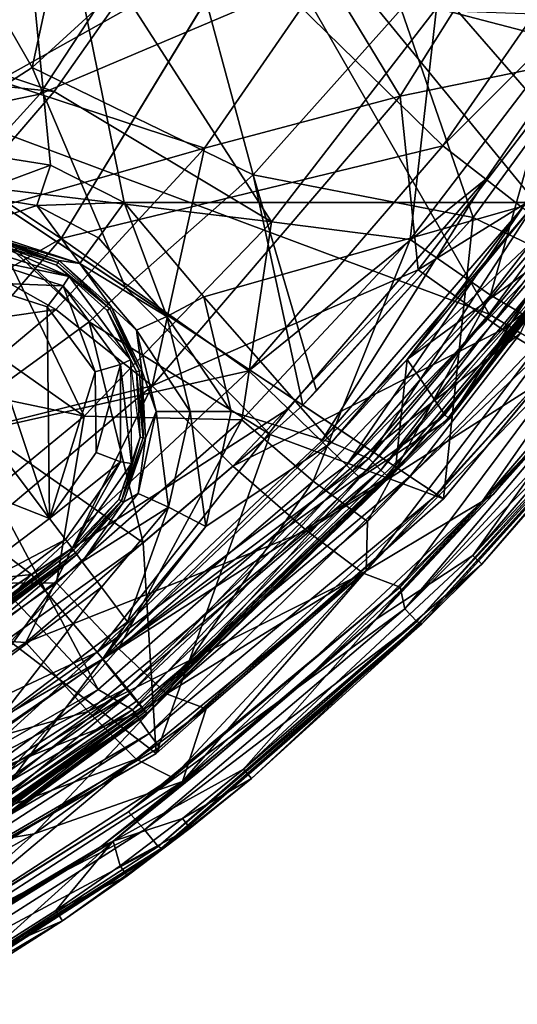
# Model space of a CAD drawing. Extents: x -194 to 194, y -701 to -8.
# Drawn here: x 74 to 114, y -685 to -606 of the extents above; entities that cross this region are included whole.
import ezdxf

# ---------------------------------------------------------------- set-up
doc = ezdxf.new("R2010")
doc.units = 0
doc.header["$MEASUREMENT"] = 0
for name, color, linetype in [('LAYER00001', 7, 'CONTINUOUS'), ('LAYER00004', 7, 'CONTINUOUS'), ('LAYER00005', 7, 'CONTINUOUS'), ('LAYER00006', 7, 'CONTINUOUS')]:
    doc.layers.add(name, color=color, linetype=linetype)

msp = doc.modelspace()

# ---------------------------------------------------------------- linework, layer by layer
at = {"layer": 'LAYER00001', "color": 7}
for points in [[(75.542, -565.902, 380), (73.641, -565.005, 379.121), (52.571, -607.158, 380)], [(54.237, -608.265, 370), (72.816, -564.651, 370), (77.36, -566.736, 370)], [(111.997, -629.298, 380), (75.542, -565.902, 380), (52.571, -607.158, 380)], [(75.542, -565.902, 380), (111.997, -629.298, 380), (120.581, -617.659, 380)], [(120.581, -617.659, 380), (135.096, -592.806, 380), (75.542, -565.902, 380)], [(77.36, -566.736, 370), (62.459, -594.865, 367.196), (54.237, -608.265, 370)], [(82.7, -574.645), (75.143, -609.43, 92.789), (64.431, -590.832)], [(75.143, -609.43, 92.789), (82.7, -574.645), (87.574, -598.078, 92.816)], [(64.431, -590.832), (75.143, -609.43, 92.789), (65.433, -615.697, 89.141)], [(92.968, -618.081, 186.255), (75.143, -609.43, 92.789), (87.574, -598.078, 92.816)], [(87.574, -598.078, 92.816), (104.908, -604.724, 186.282), (92.968, -618.081, 186.255)], [(110.698, -621.518, 280.296), (92.968, -618.081, 186.255), (104.908, -604.724, 186.282)], [(104.908, -604.724, 186.282), (122.497, -605.351, 280.322), (110.698, -621.518, 280.296)], [(122.411, -627.112, 372.12), (110.698, -621.518, 280.296), (122.497, -605.351, 280.322)], [(80.485, -659.511, 380), (52.571, -607.158, 380), (42.397, -618.995, 380)], [(111.997, -629.298, 380), (52.571, -607.158, 380), (102.45, -640.27, 380)], [(52.571, -607.158, 380), (80.485, -659.511, 380), (102.45, -640.27, 380)], [(75.143, -609.43, 92.789), (82.685, -627.15, 184.469), (65.433, -615.697, 89.141)], [(82.685, -627.15, 184.469), (75.143, -609.43, 92.789), (92.968, -618.081, 186.255)], [(65.433, -615.697, 89.141), (79.75, -629.914, 185.963), (65.498, -616.581, 92.64)], [(79.75, -629.914, 185.963), (65.433, -615.697, 89.141), (82.685, -627.15, 184.469)], [(65.498, -616.581, 92.64), (79.75, -629.914, 185.963), (69.397, -637.442, 185.938)], [(111.997, -629.298, 380), (114.53, -630.829, 379.361), (120.581, -617.659, 380)], [(92.968, -618.081, 186.255), (96.963, -636.628, 280.58), (82.685, -627.15, 184.469)], [(96.963, -636.628, 280.58), (92.968, -618.081, 186.255), (98.077, -635.471, 280.276)], [(92.968, -618.081, 186.255), (110.698, -621.518, 280.296), (98.077, -635.471, 280.276)], [(42.397, -618.995, 380), (55.988, -673.521, 380), (80.485, -659.511, 380)], [(96.963, -636.628, 280.58), (110.698, -621.518, 280.296), (108.314, -644.163, 372.069)], [(110.698, -621.518, 280.296), (96.963, -636.628, 280.58), (98.077, -635.471, 280.276)], [(110.698, -621.518, 280.296), (122.411, -627.112, 372.12), (108.314, -644.163, 372.069)], [(82.685, -627.15, 184.469), (94.341, -638.994, 279.885), (79.75, -629.914, 185.963)], [(94.341, -638.994, 279.885), (82.685, -627.15, 184.469), (96.963, -636.628, 280.58)], [(117.821, -632.714, 375.117), (108.314, -644.163, 372.069), (122.411, -627.112, 372.12)], [(102.45, -640.27, 380), (114.53, -630.829, 379.361), (111.997, -629.298, 380)], [(84.115, -647.725, 279.866), (69.397, -637.442, 185.938), (79.75, -629.914, 185.963)], [(79.75, -629.914, 185.963), (94.341, -638.994, 279.885), (84.115, -647.725, 279.866)], [(114.53, -630.829, 379.361), (102.45, -640.27, 380), (105.612, -642.369, 378.917)], [(105.612, -642.369, 378.917), (116.555, -632.011, 377.634), (114.53, -630.829, 379.361)], [(107.809, -643.828, 375.975), (116.555, -632.011, 377.634), (105.612, -642.369, 378.917)], [(107.809, -643.828, 375.975), (117.821, -632.714, 375.117), (116.555, -632.011, 377.634)], [(108.314, -644.163, 372.069), (117.821, -632.714, 375.117), (107.809, -643.828, 375.975)], [(108.314, -644.163, 372.069), (94.341, -638.994, 279.885), (96.963, -636.628, 280.58)], [(69.397, -637.442, 185.938), (84.115, -647.725, 279.866), (73.165, -655.491, 279.848)], [(94.341, -638.994, 279.885), (85.162, -664.683, 372.016), (84.115, -647.725, 279.866)], [(85.162, -664.683, 372.016), (94.341, -638.994, 279.885), (108.314, -644.163, 372.069)], [(80.485, -659.511, 380), (83.234, -661.172, 379.345), (102.45, -640.27, 380)], [(83.234, -661.172, 379.345), (105.612, -642.369, 378.917), (102.45, -640.27, 380)], [(105.612, -642.369, 378.917), (83.234, -661.172, 379.345), (84.588, -663.056, 377.589)], [(84.588, -663.056, 377.589), (107.809, -643.828, 375.975), (105.612, -642.369, 378.917)], [(107.809, -643.828, 375.975), (84.588, -663.056, 377.589), (85.41, -664.207, 375.042)], [(107.809, -643.828, 375.975), (85.41, -664.207, 375.042), (108.314, -644.163, 372.069)], [(108.314, -644.163, 372.069), (85.41, -664.207, 375.042), (85.162, -664.683, 372.016)], [(85.162, -664.683, 372.016), (73.165, -655.491, 279.848), (84.115, -647.725, 279.866)], [(59.262, -679.645, 371.985), (73.165, -655.491, 279.848), (85.162, -664.683, 372.016)], [(57.89, -675.913, 379.342), (80.485, -659.511, 380), (55.988, -673.521, 380)], [(80.485, -659.511, 380), (57.89, -675.913, 379.342), (83.234, -661.172, 379.345)], [(58.832, -678.034, 377.576), (83.234, -661.172, 379.345), (57.89, -675.913, 379.342)], [(83.234, -661.172, 379.345), (58.832, -678.034, 377.576), (84.588, -663.056, 377.589)], [(59.405, -679.324, 375.019), (84.588, -663.056, 377.589), (58.832, -678.034, 377.576)], [(84.588, -663.056, 377.589), (59.405, -679.324, 375.019), (85.41, -664.207, 375.042)], [(59.405, -679.324, 375.019), (85.162, -664.683, 372.016), (85.41, -664.207, 375.042)], [(85.162, -664.683, 372.016), (59.405, -679.324, 375.019), (59.262, -679.645, 371.985)]]:
    msp.add_3dface(points, dxfattribs=at)
at = {"layer": 'LAYER00004', "color": 7}
for points in [[(118.869, -586.386, 446.803), (117.856, -607.296, 440.532), (107.745, -604.657, 444.421)], [(98.81, -601.81, 449.491), (104.808, -611.73, 446.234), (120.39, -587.001, 449.529)], [(104.808, -611.73, 446.234), (119.24, -608.789, 443.04), (120.39, -587.001, 449.529)], [(62.214, -607.116, 452.342), (83.62, -599.626, 451.908), (68.217, -597.353, 453.995)], [(83.62, -599.626, 451.908), (62.214, -607.116, 452.342), (75.776, -611.587, 450.022)], [(75.776, -611.587, 450.022), (98.81, -601.81, 449.491), (83.62, -599.626, 451.908)], [(98.81, -601.81, 449.491), (75.776, -611.587, 450.022), (89.054, -615.916, 447.407)], [(104.808, -611.73, 446.234), (98.81, -601.81, 449.491), (89.054, -615.916, 447.407)], [(76.929, -611.375, 446.823), (48.387, -608.462, 449.98), (52.689, -603.376, 450.831)], [(52.689, -603.376, 450.831), (82.532, -603.358, 448.067), (76.929, -611.375, 446.823)], [(82.532, -603.358, 448.067), (94.438, -621.871, 442.045), (76.929, -611.375, 446.823)], [(94.438, -621.871, 442.045), (82.532, -603.358, 448.067), (107.745, -604.657, 444.421)], [(107.745, -604.657, 444.421), (105.618, -623.288, 438.464), (94.438, -621.871, 442.045)], [(105.618, -623.288, 438.464), (107.745, -604.657, 444.421), (117.856, -607.296, 440.532)], [(54.219, -616.047, 450.928), (75.776, -611.587, 450.022), (62.214, -607.116, 452.342)], [(117.856, -607.296, 440.532), (112.091, -627.768, 431.727), (105.618, -623.288, 438.464)], [(112.091, -627.768, 431.727), (117.856, -607.296, 440.532), (125.001, -611.212, 433.572)], [(48.387, -608.462, 449.98), (76.929, -611.375, 446.823), (70.369, -618.954, 445.691)], [(119.24, -608.789, 443.04), (104.808, -611.73, 446.234), (106.267, -625.728, 440.843)], [(106.267, -625.728, 440.843), (126.859, -613.007, 435.682), (119.24, -608.789, 443.04)], [(125.001, -611.212, 433.572), (116.897, -630.583, 422.991), (112.091, -627.768, 431.727)], [(75.776, -611.587, 450.022), (54.219, -616.047, 450.928), (65.781, -622.57, 448.391)], [(65.781, -622.57, 448.391), (89.054, -615.916, 447.407), (75.776, -611.587, 450.022)], [(94.438, -621.871, 442.045), (70.369, -618.954, 445.691), (76.929, -611.375, 446.823)], [(89.054, -615.916, 447.407), (84.818, -635.071, 442.865), (104.808, -611.73, 446.234)], [(84.818, -635.071, 442.865), (106.267, -625.728, 440.843), (104.808, -611.73, 446.234)], [(126.859, -613.007, 435.682), (106.267, -625.728, 440.843), (113.076, -630.534, 433.765)], [(113.076, -630.534, 433.765), (132.316, -615.431, 425.977), (126.859, -613.007, 435.682)], [(89.054, -615.916, 447.407), (65.781, -622.57, 448.391), (77.057, -628.924, 445.559)], [(84.818, -635.071, 442.865), (89.054, -615.916, 447.407), (77.057, -628.924, 445.559)], [(132.316, -615.431, 425.977), (113.076, -630.534, 433.765), (118.088, -633.517, 424.515)], [(70.369, -618.954, 445.691), (79.348, -637.506, 439.789), (62.99, -625.998, 444.677)], [(79.348, -637.506, 439.789), (70.369, -618.954, 445.691), (94.438, -621.871, 442.045)], [(94.438, -621.871, 442.045), (92.05, -637.817, 436.524), (79.348, -637.506, 439.789)], [(92.05, -637.817, 436.524), (94.438, -621.871, 442.045), (105.618, -623.288, 438.464)], [(54.106, -632.261, 447.029), (77.057, -628.924, 445.559), (65.781, -622.57, 448.391)], [(105.618, -623.288, 438.464), (97.807, -642.75, 430.036), (92.05, -637.817, 436.524)], [(97.807, -642.75, 430.036), (105.618, -623.288, 438.464), (112.091, -627.768, 431.727)], [(102.08, -649.956, 412.027), (116.897, -630.583, 422.991), (125.146, -624.735, 413.426)], [(125.146, -624.735, 413.426), (111.427, -644.392, 391.939), (102.08, -649.956, 412.027)], [(111.427, -644.392, 391.939), (125.146, -624.735, 413.426), (123.096, -630.828, 392.197)], [(79.348, -637.506, 439.789), (54.929, -632.412, 443.783), (62.99, -625.998, 444.677)], [(106.267, -625.728, 440.843), (84.818, -635.071, 442.865), (91.327, -641.533, 438.702)], [(91.327, -641.533, 438.702), (113.076, -630.534, 433.765), (106.267, -625.728, 440.843)], [(112.091, -627.768, 431.727), (102.18, -646.002, 421.679), (97.807, -642.75, 430.036)], [(102.18, -646.002, 421.679), (112.091, -627.768, 431.727), (116.897, -630.583, 422.991)], [(77.057, -628.924, 445.559), (54.106, -632.261, 447.029), (63.291, -640.442, 443.98)], [(63.291, -640.442, 443.98), (84.818, -635.071, 442.865), (77.057, -628.924, 445.559)], [(127.914, -630.259, 386.067), (110.683, -648.732, 385), (127.123, -629.651, 385)], [(110.683, -648.732, 385), (121.84, -633.201, 385), (127.123, -629.651, 385)], [(127.914, -630.259, 386.067), (111.402, -649.424, 386.065), (110.683, -648.732, 385)], [(125.052, -633.812, 386.886), (111.402, -649.424, 386.065), (127.914, -630.259, 386.067)], [(112.326, -643.81, 388.469), (123.096, -630.828, 392.197), (123.758, -630.393, 388.599)], [(121.84, -633.201, 385), (112.326, -643.81, 388.469), (123.758, -630.393, 388.599)], [(113.076, -630.534, 433.765), (91.327, -641.533, 438.702), (97.31, -646.754, 431.963)], [(97.31, -646.754, 431.963), (118.088, -633.517, 424.515), (113.076, -630.534, 433.765)], [(116.897, -630.583, 422.991), (102.08, -649.956, 412.027), (102.18, -646.002, 421.679)], [(112.326, -643.81, 388.469), (111.427, -644.392, 391.939), (123.096, -630.828, 392.197)], [(54.929, -632.412, 443.783), (79.348, -637.506, 439.789), (62.879, -651.04, 437.767)], [(118.088, -633.517, 424.515), (97.31, -646.754, 431.963), (101.829, -650.168, 423.227)], [(104.815, -651.27, 413.686), (118.088, -633.517, 424.515), (101.829, -650.168, 423.227)], [(102.877, -653.859, 385), (112.326, -643.81, 388.469), (121.84, -633.201, 385)], [(121.84, -633.201, 385), (110.683, -648.732, 385), (102.877, -653.859, 385)], [(118.088, -633.517, 424.515), (104.815, -651.27, 413.686), (121.04, -634.268, 414.454)], [(121.04, -634.268, 414.454), (105.188, -653.014, 403), (123.796, -632.842, 403.947)], [(105.188, -653.014, 403), (124.651, -633.657, 392.438), (123.796, -632.842, 403.947)], [(105.188, -653.014, 403), (121.04, -634.268, 414.454), (104.815, -651.27, 413.686)], [(124.651, -633.657, 392.438), (105.188, -653.014, 403), (106.174, -654.06, 392.081)], [(106.174, -654.06, 392.081), (124.919, -633.767, 388.754), (124.651, -633.657, 392.438)], [(124.919, -633.767, 388.754), (106.174, -654.06, 392.081), (106.438, -654.185, 388.574)], [(106.438, -654.185, 388.574), (125.052, -633.812, 386.886), (124.919, -633.767, 388.754)], [(125.052, -633.812, 386.886), (106.438, -654.185, 388.574), (106.56, -654.239, 386.796)], [(111.402, -649.424, 386.065), (125.052, -633.812, 386.886), (106.56, -654.239, 386.796)], [(63.291, -640.442, 443.98), (61.353, -654.866, 439.883), (84.818, -635.071, 442.865)], [(74.652, -655.726, 436.725), (84.818, -635.071, 442.865), (61.353, -654.866, 439.883)], [(84.818, -635.071, 442.865), (74.652, -655.726, 436.725), (91.327, -641.533, 438.702)], [(77.121, -650.934, 434.724), (62.879, -651.04, 437.767), (79.348, -637.506, 439.789)], [(77.121, -650.934, 434.724), (79.348, -637.506, 439.789), (92.05, -637.817, 436.524)], [(92.05, -637.817, 436.524), (82.115, -656.222, 428.507), (77.121, -650.934, 434.724)], [(82.115, -656.222, 428.507), (92.05, -637.817, 436.524), (97.807, -642.75, 430.036)], [(74.652, -655.726, 436.725), (97.31, -646.754, 431.963), (91.327, -641.533, 438.702)], [(97.807, -642.75, 430.036), (85.992, -659.873, 420.557), (82.115, -656.222, 428.507)], [(85.992, -659.873, 420.557), (97.807, -642.75, 430.036), (102.18, -646.002, 421.679)], [(102.877, -653.859, 385), (104.769, -651.656, 388.387), (112.326, -643.81, 388.469)], [(104.769, -651.656, 388.387), (111.427, -644.392, 391.939), (112.326, -643.81, 388.469)], [(96.975, -659.017, 388.307), (87.265, -666.942, 391.45), (111.427, -644.392, 391.939)], [(87.265, -666.942, 391.45), (102.08, -649.956, 412.027), (111.427, -644.392, 391.939)], [(96.975, -659.017, 388.307), (111.427, -644.392, 391.939), (104.769, -651.656, 388.387)], [(102.08, -649.956, 412.027), (85.992, -659.873, 420.557), (102.18, -646.002, 421.679)], [(97.31, -646.754, 431.963), (74.652, -655.726, 436.725), (79.663, -661.296, 430.354)], [(79.663, -661.296, 430.354), (101.829, -650.168, 423.227), (97.31, -646.754, 431.963)], [(111.402, -649.424, 386.065), (92.201, -665.929, 385), (110.683, -648.732, 385)], [(92.201, -665.929, 385), (102.877, -653.859, 385), (110.683, -648.732, 385)], [(111.402, -649.424, 386.065), (92.839, -666.696, 386.062), (92.201, -665.929, 385)], [(106.56, -654.239, 386.796), (92.839, -666.696, 386.062), (111.402, -649.424, 386.065)], [(101.829, -650.168, 423.227), (79.663, -661.296, 430.354), (83.547, -665.131, 422.173)], [(86.462, -666.623, 413.193), (101.829, -650.168, 423.227), (83.547, -665.131, 422.173)], [(85.992, -659.873, 420.557), (102.08, -649.956, 412.027), (89.19, -661.073, 411.555)], [(101.829, -650.168, 423.227), (86.462, -666.623, 413.193), (104.815, -651.27, 413.686)], [(102.08, -649.956, 412.027), (87.265, -666.942, 391.45), (89.19, -661.073, 411.555)], [(77.121, -650.934, 434.724), (64.466, -668.324, 427.117), (60.448, -662.645, 433.081)], [(62.879, -651.04, 437.767), (77.121, -650.934, 434.724), (60.448, -662.645, 433.081)], [(64.466, -668.324, 427.117), (77.121, -650.934, 434.724), (82.115, -656.222, 428.507)], [(104.815, -651.27, 413.686), (82.925, -669.387, 412.317), (105.188, -653.014, 403)], [(82.925, -669.387, 412.317), (104.815, -651.27, 413.686), (86.462, -666.623, 413.193)], [(102.877, -653.859, 385), (96.975, -659.017, 388.307), (104.769, -651.656, 388.387)], [(105.188, -653.014, 403), (82.925, -669.387, 412.317), (84.206, -670.828, 402.102)], [(84.206, -670.828, 402.102), (106.174, -654.06, 392.081), (105.188, -653.014, 403)], [(81.672, -671.747, 385), (88.94, -665.869, 388.23), (102.877, -653.859, 385)], [(102.877, -653.859, 385), (92.201, -665.929, 385), (81.672, -671.747, 385)], [(106.174, -654.06, 392.081), (84.206, -670.828, 402.102), (85.32, -672.157, 391.71)], [(85.32, -672.157, 391.71), (106.438, -654.185, 388.574), (106.174, -654.06, 392.081)], [(106.438, -654.185, 388.574), (85.32, -672.157, 391.71), (85.572, -672.303, 388.381)], [(85.572, -672.303, 388.381), (106.56, -654.239, 386.796), (106.438, -654.185, 388.574)], [(102.877, -653.859, 385), (88.94, -665.869, 388.23), (96.975, -659.017, 388.307)], [(61.353, -654.866, 439.883), (56.479, -667.713, 435.006), (74.652, -655.726, 436.725)], [(106.56, -654.239, 386.796), (85.572, -672.303, 388.381), (85.68, -672.367, 386.698)], [(92.839, -666.696, 386.062), (106.56, -654.239, 386.796), (85.68, -672.367, 386.698)], [(56.479, -667.713, 435.006), (79.663, -661.296, 430.354), (74.652, -655.726, 436.725)], [(82.115, -656.222, 428.507), (67.646, -672.404, 419.554), (64.466, -668.324, 427.117)], [(67.646, -672.404, 419.554), (82.115, -656.222, 428.507), (85.992, -659.873, 420.557)], [(88.94, -665.869, 388.23), (87.265, -666.942, 391.45), (96.975, -659.017, 388.307)], [(85.992, -659.873, 420.557), (75.322, -671.136, 411.138), (67.646, -672.404, 419.554)], [(75.322, -671.136, 411.138), (85.992, -659.873, 420.557), (89.19, -661.073, 411.555)], [(79.663, -661.296, 430.354), (56.479, -667.713, 435.006), (60.295, -673.7, 428.905)], [(60.295, -673.7, 428.905), (83.547, -665.131, 422.173), (79.663, -661.296, 430.354)], [(89.19, -661.073, 411.555), (87.265, -666.942, 391.45), (75.322, -671.136, 411.138)], [(83.547, -665.131, 422.173), (60.295, -673.7, 428.905), (63.298, -677.993, 421.146)], [(65.896, -679.954, 412.636), (83.547, -665.131, 422.173), (63.298, -677.993, 421.146)], [(83.547, -665.131, 422.173), (65.896, -679.954, 412.636), (86.462, -666.623, 413.193)], [(80.659, -672.191, 388.158), (87.265, -666.942, 391.45), (88.94, -665.869, 388.23)], [(81.672, -671.747, 385), (80.659, -672.191, 388.158), (88.94, -665.869, 388.23)], [(87.281, -669.906, 385), (81.672, -671.747, 385), (92.201, -665.929, 385)], [(92.839, -666.696, 386.062), (87.281, -669.906, 385), (92.201, -665.929, 385)], [(65.896, -679.954, 412.636), (82.925, -669.387, 412.317), (86.462, -666.623, 413.193)], [(92.839, -666.696, 386.062), (85.68, -672.367, 386.698), (87.895, -670.693, 386.061)], [(92.839, -666.696, 386.062), (87.895, -670.693, 386.061), (87.281, -669.906, 385)], [(80.659, -672.191, 388.158), (61.22, -683.737, 391.043), (87.265, -666.942, 391.45)], [(61.22, -683.737, 391.043), (75.322, -671.136, 411.138), (87.265, -666.942, 391.45)], [(63.575, -681.486, 411.336), (84.206, -670.828, 402.102), (82.925, -669.387, 412.317)], [(82.925, -669.387, 412.317), (65.896, -679.954, 412.636), (63.575, -681.486, 411.336)], [(81.672, -671.747, 385), (87.281, -669.906, 385), (82.237, -673.717, 385)], [(87.895, -670.693, 386.061), (82.237, -673.717, 385), (87.281, -669.906, 385)], [(84.206, -670.828, 402.102), (63.575, -681.486, 411.336), (64.874, -683.123, 401.439)], [(64.874, -683.123, 401.439), (85.32, -672.157, 391.71), (84.206, -670.828, 402.102)], [(87.895, -670.693, 386.061), (82.821, -674.526, 386.06), (82.237, -673.717, 385)], [(87.895, -670.693, 386.061), (85.68, -672.367, 386.698), (82.821, -674.526, 386.06)], [(55.388, -682.372, 410.129), (67.646, -672.404, 419.554), (75.322, -671.136, 411.138)], [(75.322, -671.136, 411.138), (61.22, -683.737, 391.043), (55.388, -682.372, 410.129)], [(62.521, -683.31, 388.026), (61.22, -683.737, 391.043), (80.659, -672.191, 388.158)], [(63.174, -683.212, 385), (62.521, -683.31, 388.026), (80.659, -672.191, 388.158)], [(63.174, -683.212, 385), (80.659, -672.191, 388.158), (81.672, -671.747, 385)], [(81.672, -671.747, 385), (71.713, -680.697, 385), (63.174, -683.212, 385)], [(85.32, -672.157, 391.71), (64.874, -683.123, 401.439), (65.966, -684.649, 391.421)], [(65.966, -684.649, 391.421), (85.572, -672.303, 388.381), (85.32, -672.157, 391.71)], [(85.572, -672.303, 388.381), (65.966, -684.649, 391.421), (66.19, -684.807, 388.228)], [(66.19, -684.807, 388.228), (85.68, -672.367, 386.698), (85.572, -672.303, 388.381)], [(85.68, -672.367, 386.698), (66.19, -684.807, 388.228), (66.28, -684.877, 386.619)], [(66.28, -684.877, 386.619), (77.602, -678.159, 386.059), (85.68, -672.367, 386.698)], [(71.713, -680.697, 385), (81.672, -671.747, 385), (77.053, -677.325, 385)], [(77.053, -677.325, 385), (81.672, -671.747, 385), (82.237, -673.717, 385)], [(82.821, -674.526, 386.06), (85.68, -672.367, 386.698), (77.602, -678.159, 386.059)], [(82.821, -674.526, 386.06), (77.053, -677.325, 385), (82.237, -673.717, 385)], [(82.821, -674.526, 386.06), (77.602, -678.159, 386.059), (77.053, -677.325, 385)], [(77.602, -678.159, 386.059), (71.713, -680.697, 385), (77.053, -677.325, 385)], [(77.602, -678.159, 386.059), (66.28, -684.877, 386.619), (72.225, -681.554, 386.058)], [(77.602, -678.159, 386.059), (72.225, -681.554, 386.058), (71.713, -680.697, 385)]]:
    msp.add_3dface(points, dxfattribs=at)
at = {"layer": 'LAYER00005', "color": 7}
for points in [[(70.188, -616.28, 388), (71.643, -566.478, 388), (76.622, -617.287, 388)], [(115.748, -620.31, 388), (71.643, -566.478, 388), (138.726, -583.611, 388)], [(82.564, -620.31, 388), (71.643, -566.478, 388), (115.748, -620.31, 388)], [(76.622, -617.287, 388), (71.643, -566.478, 388), (82.564, -620.31, 388)], [(54.751, -608.125, 409.013), (78.404, -592.323, 414.608), (68.447, -585.447, 408.941)], [(78.404, -592.323, 414.608), (54.751, -608.125, 409.013), (64.791, -614.773, 414.688)], [(91.789, -599.664, 418.039), (78.404, -592.323, 414.608), (64.791, -614.773, 414.688)], [(91.822, -599.671, 418.039), (108.258, -615.751, 418.09), (121.884, -596.094, 418.032)], [(125.65, -598.383, 417.226), (121.884, -596.094, 418.032), (108.258, -615.751, 418.09)], [(125.65, -598.383, 417.226), (108.258, -615.751, 418.09), (111.726, -618.435, 417.294)], [(125.65, -598.383, 417.226), (111.726, -618.435, 417.294), (114.693, -620.735, 415.066)], [(91.789, -599.664, 418.039), (64.791, -614.773, 414.688), (77.501, -623.2, 418.123)], [(91.822, -599.671, 418.039), (91.789, -599.664, 418.039), (77.501, -623.2, 418.123)], [(108.258, -615.751, 418.09), (91.822, -599.671, 418.039), (77.501, -623.2, 418.123)], [(105.392, -632.95, 393.2), (115.748, -620.31, 388), (126.08, -605.636, 393.2)], [(129.072, -610.657, 393.2), (105.392, -632.95, 393.2), (126.08, -605.636, 393.2)], [(105.392, -632.95, 393.2), (129.072, -610.657, 393.2), (108.423, -637.399, 393.2)], [(108.701, -637.652, 393.374), (108.423, -637.399, 393.2), (129.072, -610.657, 393.2)], [(108.701, -637.652, 393.374), (129.072, -610.657, 393.2), (129.383, -610.865, 393.374)], [(108.792, -637.728, 393.775), (108.701, -637.652, 393.374), (129.383, -610.865, 393.374)], [(108.792, -637.728, 393.775), (129.383, -610.865, 393.374), (129.482, -610.932, 393.776)], [(129.482, -610.932, 393.776), (118.042, -623.355, 407.449), (108.792, -637.728, 393.775)], [(57.27, -634.821, 417.333), (77.501, -623.2, 418.123), (64.791, -614.773, 414.688)], [(77.501, -623.2, 418.123), (92.627, -633.856, 418.181), (108.258, -615.751, 418.09)], [(111.726, -618.435, 417.294), (108.258, -615.751, 418.09), (92.627, -633.856, 418.181)], [(70.188, -619.69, 387.062), (70.188, -616.28, 388), (76.622, -617.287, 388)], [(70.188, -619.69, 387.062), (76.622, -617.287, 388), (75.526, -620.552, 387.062)], [(75.526, -620.552, 387.062), (76.622, -617.287, 388), (82.564, -620.31, 388)], [(111.726, -618.435, 417.294), (92.627, -633.856, 418.181), (95.78, -636.92, 417.394)], [(111.726, -618.435, 417.294), (95.78, -636.92, 417.394), (98.476, -639.536, 415.177)], [(111.726, -618.435, 417.294), (98.476, -639.536, 415.177), (114.693, -620.735, 415.066)], [(70.188, -622.342, 384.5), (70.188, -619.69, 387.062), (75.526, -620.552, 387.062)], [(75.526, -620.552, 387.062), (78.994, -625.21, 384.5), (70.188, -622.342, 384.5)], [(80.503, -623.139, 387.062), (75.526, -620.552, 387.062), (82.564, -620.31, 388)], [(78.994, -625.21, 384.5), (75.526, -620.552, 387.062), (80.503, -623.139, 387.062)], [(86.003, -629.472, 387.062), (80.503, -623.139, 387.062), (82.564, -620.31, 388)], [(86.003, -629.472, 387.062), (82.564, -620.31, 388), (89.002, -627.897, 388)], [(115.748, -620.31, 388), (89.002, -627.897, 388), (82.564, -620.31, 388)], [(99.275, -639.641, 388), (89.002, -627.897, 388), (115.748, -620.31, 388)], [(114.693, -620.735, 415.066), (98.476, -639.536, 415.177), (100.487, -641.46, 411.807)], [(115.748, -620.31, 388), (105.392, -632.95, 393.2), (99.275, -639.641, 388)], [(114.693, -620.735, 415.066), (100.487, -641.46, 411.807), (116.887, -622.443, 411.691)], [(78.994, -625.21, 384.5), (72.171, -623.202, 383.25), (70.188, -622.342, 384.5)], [(118.042, -623.355, 407.449), (116.887, -622.443, 411.691), (100.487, -641.46, 411.807)], [(77.501, -623.2, 418.123), (57.27, -634.821, 417.333), (62.47, -640.587, 418.222)], [(92.627, -633.856, 418.181), (77.501, -623.2, 418.123), (62.47, -640.587, 418.222)], [(72.171, -623.202, 383.25), (77.236, -625.138, 383.067), (72.145, -623.384, 383.067)], [(72.171, -623.202, 383.25), (78.994, -625.21, 384.5), (77.328, -624.98, 383.25)], [(77.328, -624.98, 383.25), (77.236, -625.138, 383.067), (72.171, -623.202, 383.25)], [(86.003, -629.472, 387.062), (78.994, -625.21, 384.5), (80.503, -623.139, 387.062)], [(72.11, -623.631, 383), (78.126, -626.268, 383), (70.188, -623.708, 383)], [(78.126, -626.268, 383), (70.188, -624.587, 380.879), (70.188, -623.708, 383)], [(77.236, -625.138, 383.067), (72.11, -623.631, 383), (72.145, -623.384, 383.067)], [(78.126, -626.268, 383), (72.11, -623.631, 383), (77.111, -625.354, 383)], [(77.236, -625.138, 383.067), (77.111, -625.354, 383), (72.11, -623.631, 383)], [(118.042, -623.355, 407.449), (100.487, -641.46, 411.807), (101.563, -642.468, 407.563)], [(101.563, -642.468, 407.563), (108.792, -637.728, 393.775), (118.042, -623.355, 407.449)], [(70.188, -624.587, 380.879), (77.651, -627.008, 380.879), (70.188, -626.708, 380)], [(70.188, -624.587, 380.879), (78.126, -626.268, 383), (77.651, -627.008, 380.879)], [(81.408, -628.84, 383.067), (77.111, -625.354, 383), (77.236, -625.138, 383.067)], [(81.208, -628.991, 383), (78.126, -626.268, 383), (77.111, -625.354, 383)], [(81.408, -628.84, 383.067), (81.208, -628.991, 383), (77.111, -625.354, 383)], [(77.328, -624.98, 383.25), (81.408, -628.84, 383.067), (77.236, -625.138, 383.067)], [(77.328, -624.98, 383.25), (78.994, -625.21, 384.5), (81.554, -628.73, 383.25)], [(81.554, -628.73, 383.25), (81.408, -628.84, 383.067), (77.328, -624.98, 383.25)], [(83.558, -630.584, 384.5), (81.554, -628.73, 383.25), (78.994, -625.21, 384.5)], [(78.994, -625.21, 384.5), (86.003, -629.472, 387.062), (83.558, -630.584, 384.5)], [(83.072, -632.982, 383), (77.651, -627.008, 380.879), (78.126, -626.268, 383)], [(78.126, -626.268, 383), (81.208, -628.991, 383), (83.072, -632.982, 383)], [(70.188, -626.708, 380), (76.563, -645.748, 380), (63.82, -628.838, 380)], [(70.188, -626.708, 380), (77.651, -627.008, 380.879), (76.373, -628.702, 380)], [(76.373, -628.702, 380), (76.563, -645.748, 380), (70.188, -626.708, 380)], [(77.651, -627.008, 380.879), (80.227, -633.934, 380), (76.373, -628.702, 380)], [(80.227, -633.934, 380), (77.651, -627.008, 380.879), (82.269, -633.351, 380.879)], [(77.651, -627.008, 380.879), (83.072, -632.982, 383), (82.269, -633.351, 380.879)], [(86.003, -629.472, 387.062), (89.002, -627.897, 388), (91.203, -637.124, 388)], [(89.002, -627.897, 388), (99.275, -639.641, 388), (91.203, -637.124, 388)], [(80.227, -633.934, 380), (76.563, -645.748, 380), (76.373, -628.702, 380)], [(81.554, -628.73, 383.25), (83.817, -633.871, 383.067), (81.408, -628.84, 383.067)], [(81.554, -628.73, 383.25), (83.558, -630.584, 384.5), (83.995, -633.827, 383.25)], [(83.995, -633.827, 383.25), (83.817, -633.871, 383.067), (81.554, -628.73, 383.25)], [(76.563, -645.748, 380), (53.437, -636.661, 380), (63.82, -628.838, 380)], [(83.817, -633.871, 383.067), (81.208, -628.991, 383), (81.408, -628.84, 383.067)], [(83.072, -632.982, 383), (81.208, -628.991, 383), (83.575, -633.932, 383)], [(83.817, -633.871, 383.067), (83.575, -633.932, 383), (81.208, -628.991, 383)], [(83.558, -630.584, 384.5), (86.003, -629.472, 387.062), (87.892, -637.135, 387.062)], [(86.003, -629.472, 387.062), (91.203, -637.124, 388), (87.892, -637.135, 387.062)], [(85.14, -637.141, 384.5), (83.995, -633.827, 383.25), (83.558, -630.584, 384.5)], [(83.558, -630.584, 384.5), (87.892, -637.135, 387.062), (85.14, -637.141, 384.5)], [(82.269, -633.351, 380.879), (80.3, -640.432, 380), (80.227, -633.934, 380)], [(80.3, -640.432, 380), (82.269, -633.351, 380.879), (82.283, -641.197, 380.879)], [(80.811, -657.081, 393.2), (99.275, -639.641, 388), (105.392, -632.95, 393.2)], [(108.423, -637.399, 393.2), (80.811, -657.081, 393.2), (105.392, -632.95, 393.2)], [(83.165, -641.321, 383), (82.269, -633.351, 380.879), (83.072, -632.982, 383)], [(82.269, -633.351, 380.879), (83.165, -641.321, 383), (82.283, -641.197, 380.879)], [(83.853, -639.214, 383), (83.072, -632.982, 383), (83.575, -633.932, 383)], [(62.47, -640.587, 418.222), (75.113, -650.256, 418.295), (92.627, -633.856, 418.181)], [(95.78, -636.92, 417.394), (92.627, -633.856, 418.181), (75.113, -650.256, 418.295)], [(76.563, -645.748, 380), (80.227, -633.934, 380), (80.3, -640.432, 380)], [(84.101, -639.249, 383.067), (83.575, -633.932, 383), (83.817, -633.871, 383.067)], [(84.101, -639.249, 383.067), (83.853, -639.214, 383), (83.575, -633.932, 383)], [(83.995, -633.827, 383.25), (84.101, -639.249, 383.067), (83.817, -633.871, 383.067)], [(83.995, -633.827, 383.25), (85.14, -637.141, 384.5), (84.282, -639.274, 383.25)], [(84.282, -639.274, 383.25), (84.101, -639.249, 383.067), (83.995, -633.827, 383.25)], [(53.437, -636.661, 380), (76.563, -645.748, 380), (66.18, -653.572, 380)], [(95.78, -636.92, 417.394), (75.113, -650.256, 418.295), (80.383, -656.517, 415.308)], [(95.78, -636.92, 417.394), (80.383, -656.517, 415.308), (98.476, -639.536, 415.177)], [(80.811, -657.081, 393.2), (108.423, -637.399, 393.2), (84.105, -661.093, 393.2)], [(83.698, -643.739, 384.5), (84.282, -639.274, 383.25), (85.14, -637.141, 384.5)], [(85.14, -637.141, 384.5), (86.144, -644.835, 387.062), (83.698, -643.739, 384.5)], [(108.701, -637.652, 393.374), (84.105, -661.093, 393.2), (108.423, -637.399, 393.2)], [(85.14, -637.141, 384.5), (87.892, -637.135, 387.062), (86.144, -644.835, 387.062)], [(87.892, -637.135, 387.062), (89.153, -646.385, 388), (86.144, -644.835, 387.062)], [(87.892, -637.135, 387.062), (91.203, -637.124, 388), (89.153, -646.385, 388)], [(91.203, -637.124, 388), (99.275, -639.641, 388), (89.153, -646.385, 388)], [(108.701, -637.652, 393.374), (84.281, -661.3, 393.28), (84.105, -661.093, 393.2)], [(108.701, -637.652, 393.374), (84.4, -661.441, 393.495), (84.281, -661.3, 393.28)], [(108.701, -637.652, 393.374), (84.424, -661.47, 393.776), (84.4, -661.441, 393.495)], [(84.424, -661.47, 393.776), (108.701, -637.652, 393.374), (108.792, -637.728, 393.775)], [(108.792, -637.728, 393.775), (101.563, -642.468, 407.563), (84.424, -661.47, 393.776)], [(98.476, -639.536, 415.177), (80.383, -656.517, 415.308), (100.487, -641.46, 411.807)], [(99.275, -639.641, 388), (80.811, -657.081, 393.2), (80.811, -657.081, 388)], [(80.811, -657.081, 388), (89.153, -646.385, 388), (99.275, -639.641, 388)], [(82.347, -644.34, 383.067), (82.131, -644.214, 383), (83.853, -639.214, 383)], [(82.347, -644.34, 383.067), (83.853, -639.214, 383), (84.101, -639.249, 383.067)], [(84.282, -639.274, 383.25), (82.347, -644.34, 383.067), (84.101, -639.249, 383.067)], [(82.506, -644.432, 383.25), (82.347, -644.34, 383.067), (84.282, -639.274, 383.25)], [(84.282, -639.274, 383.25), (83.698, -643.739, 384.5), (82.506, -644.432, 383.25)], [(75.113, -650.256, 418.295), (62.47, -640.587, 418.222), (43.937, -653.601, 418.318)], [(82.283, -641.197, 380.879), (76.563, -645.748, 380), (80.3, -640.432, 380)], [(76.563, -645.748, 380), (82.283, -641.197, 380.879), (77.84, -647.442, 380.879)], [(77.84, -647.442, 380.879), (82.283, -641.197, 380.879), (78.368, -648.144, 383)], [(78.368, -648.144, 383), (82.283, -641.197, 380.879), (83.165, -641.321, 383)], [(82.131, -644.214, 383), (78.368, -648.144, 383), (83.165, -641.321, 383)], [(100.487, -641.46, 411.807), (80.383, -656.517, 415.308), (83.098, -659.78, 407.7)], [(101.563, -642.468, 407.563), (100.487, -641.46, 411.807), (83.098, -659.78, 407.7)], [(84.424, -661.47, 393.776), (101.563, -642.468, 407.563), (83.098, -659.78, 407.7)], [(79.19, -649.235, 384.5), (82.506, -644.432, 383.25), (83.698, -643.739, 384.5)], [(83.698, -643.739, 384.5), (86.144, -644.835, 387.062), (79.19, -649.235, 384.5)], [(78.368, -648.144, 383), (82.131, -644.214, 383), (78.495, -648.313, 383)], [(82.347, -644.34, 383.067), (78.495, -648.313, 383), (82.131, -644.214, 383)], [(82.347, -644.34, 383.067), (78.646, -648.513, 383.067), (78.495, -648.313, 383)], [(82.347, -644.34, 383.067), (78.756, -648.659, 383.25), (78.646, -648.513, 383.067)], [(78.756, -648.659, 383.25), (82.347, -644.34, 383.067), (82.506, -644.432, 383.25)], [(82.506, -644.432, 383.25), (79.19, -649.235, 384.5), (78.756, -648.659, 383.25)], [(79.19, -649.235, 384.5), (86.144, -644.835, 387.062), (80.732, -651.281, 387.062)], [(80.732, -651.281, 387.062), (86.144, -644.835, 387.062), (82.838, -654.076, 388)], [(86.144, -644.835, 387.062), (89.153, -646.385, 388), (82.838, -654.076, 388)], [(77.84, -647.442, 380.879), (66.18, -653.572, 380), (76.563, -645.748, 380)], [(89.153, -646.385, 388), (80.811, -657.081, 388), (82.838, -654.076, 388)], [(67.457, -655.266, 380.879), (66.18, -653.572, 380), (77.84, -647.442, 380.879)], [(78.368, -648.144, 383), (67.457, -655.266, 380.879), (77.84, -647.442, 380.879)], [(67.986, -655.968, 383), (67.457, -655.266, 380.879), (78.368, -648.144, 383)], [(78.368, -648.144, 383), (68.113, -656.136, 383), (67.986, -655.968, 383)], [(68.113, -656.136, 383), (78.368, -648.144, 383), (78.495, -648.313, 383)], [(78.646, -648.513, 383.067), (68.113, -656.136, 383), (78.495, -648.313, 383)], [(68.263, -656.336, 383.067), (68.113, -656.136, 383), (78.646, -648.513, 383.067)], [(78.756, -648.659, 383.25), (68.263, -656.336, 383.067), (78.646, -648.513, 383.067)], [(68.374, -656.482, 383.25), (68.263, -656.336, 383.067), (78.756, -648.659, 383.25)], [(78.756, -648.659, 383.25), (68.808, -657.059, 384.5), (68.374, -656.482, 383.25)], [(68.808, -657.059, 384.5), (78.756, -648.659, 383.25), (79.19, -649.235, 384.5)], [(79.19, -649.235, 384.5), (70.35, -659.105, 387.062), (68.808, -657.059, 384.5)], [(79.19, -649.235, 384.5), (80.732, -651.281, 387.062), (70.35, -659.105, 387.062)], [(43.937, -653.601, 418.318), (58.381, -662.031, 418.394), (75.113, -650.256, 418.295)], [(60.604, -665.768, 417.622), (75.113, -650.256, 418.295), (58.381, -662.031, 418.394)], [(60.604, -665.768, 417.622), (80.383, -656.517, 415.308), (75.113, -650.256, 418.295)], [(80.732, -651.281, 387.062), (72.456, -661.9, 388), (70.35, -659.105, 387.062)], [(80.732, -651.281, 387.062), (82.838, -654.076, 388), (72.456, -661.9, 388)], [(80.811, -657.081, 388), (72.456, -661.9, 388), (82.838, -654.076, 388)], [(62.513, -669.015, 415.421), (80.383, -656.517, 415.308), (60.604, -665.768, 417.622)], [(63.897, -671.472, 412.064), (80.383, -656.517, 415.308), (62.513, -669.015, 415.421)], [(63.897, -671.472, 412.064), (83.098, -659.78, 407.7), (80.383, -656.517, 415.308)], [(72.456, -661.9, 388), (80.811, -657.081, 388), (62.82, -669.78, 388)], [(62.82, -669.78, 388), (80.811, -657.081, 388), (80.811, -657.081, 393.2)], [(62.82, -669.78, 388), (80.811, -657.081, 393.2), (62.82, -669.78, 393.2)], [(80.811, -657.081, 393.2), (69.79, -671.645, 393.2), (62.82, -669.78, 393.2)], [(69.79, -671.645, 393.2), (80.811, -657.081, 393.2), (84.105, -661.093, 393.2)], [(83.098, -659.78, 407.7), (63.897, -671.472, 412.064), (64.591, -672.821, 407.824)], [(69.471, -671.139, 400.787), (83.098, -659.78, 407.7), (64.591, -672.821, 407.824)], [(69.471, -671.139, 400.787), (84.424, -661.47, 393.776), (83.098, -659.78, 407.7)], [(69.996, -671.96, 393.375), (69.79, -671.645, 393.2), (84.105, -661.093, 393.2)], [(84.281, -661.3, 393.28), (69.996, -671.96, 393.375), (84.105, -661.093, 393.2)], [(84.4, -661.441, 393.495), (69.996, -671.96, 393.375), (84.281, -661.3, 393.28)], [(84.424, -661.47, 393.776), (69.471, -671.139, 400.787), (70.055, -672.062, 393.777)], [(84.424, -661.47, 393.776), (69.996, -671.96, 393.375), (84.4, -661.441, 393.495)], [(70.055, -672.062, 393.777), (69.996, -671.96, 393.375), (84.424, -661.47, 393.776)]]:
    msp.add_3dface(points, dxfattribs=at)
at = {"layer": 'LAYER00006', "color": 7}
for points in [[(115.748, -620.31, 388), (105.392, -632.95, 393.2), (126.08, -605.636, 393.2)], [(105.392, -632.95, 393.2), (122.293, -620.581, 393.2), (126.08, -605.636, 393.2)], [(105.392, -632.95, 393.2), (115.748, -620.31, 388), (99.275, -639.641, 388)], [(115.748, -620.31, 388), (102.282, -640.922, 388), (99.275, -639.641, 388)], [(119.642, -620.31, 388), (103.264, -641.85, 388.526), (102.282, -640.922, 388)], [(102.282, -640.922, 388), (115.748, -620.31, 388), (119.642, -620.31, 388)], [(120.723, -621.12, 388.526), (103.264, -641.85, 388.526), (119.642, -620.31, 388)], [(104.416, -641.993, 393.2), (121.236, -621.505, 389.826), (122.293, -620.581, 393.2)], [(122.293, -620.581, 393.2), (105.392, -632.95, 393.2), (104.416, -641.993, 393.2)], [(121.236, -621.505, 389.826), (103.264, -641.85, 388.526), (120.723, -621.12, 388.526)], [(103.264, -641.85, 388.526), (121.236, -621.505, 389.826), (103.734, -642.293, 389.826)], [(104.416, -641.993, 393.2), (103.734, -642.293, 389.826), (121.236, -621.505, 389.826)], [(99.275, -639.641, 388), (80.811, -657.081, 393.2), (105.392, -632.95, 393.2)], [(80.811, -657.081, 393.2), (104.416, -641.993, 393.2), (105.392, -632.95, 393.2)], [(80.811, -657.081, 393.2), (99.275, -639.641, 388), (80.811, -657.081, 388)], [(102.282, -640.922, 388), (80.811, -657.081, 388), (99.275, -639.641, 388)], [(80.811, -657.081, 388), (102.282, -640.922, 388), (82.703, -659.441, 388)], [(102.282, -640.922, 388), (103.264, -641.85, 388.526), (82.703, -659.441, 388)], [(104.416, -641.993, 393.2), (80.811, -657.081, 393.2), (84.179, -661.189, 393.2)], [(103.264, -641.85, 388.526), (83.575, -660.473, 388.526), (82.703, -659.441, 388)], [(103.264, -641.85, 388.526), (83.988, -660.963, 389.826), (83.575, -660.473, 388.526)], [(103.264, -641.85, 388.526), (103.734, -642.293, 389.826), (83.988, -660.963, 389.826)], [(103.734, -642.293, 389.826), (84.179, -661.189, 393.2), (83.988, -660.963, 389.826)], [(103.734, -642.293, 389.826), (104.416, -641.993, 393.2), (84.179, -661.189, 393.2)], [(80.811, -657.081, 388), (62.82, -669.78, 388), (62.82, -669.78, 393.2)], [(80.811, -657.081, 388), (62.82, -669.78, 393.2), (80.811, -657.081, 393.2)], [(62.82, -669.78, 393.2), (84.179, -661.189, 393.2), (80.811, -657.081, 393.2)], [(82.703, -659.441, 388), (62.82, -669.78, 388), (80.811, -657.081, 388)], [(62.82, -669.78, 388), (82.703, -659.441, 388), (64.291, -672.438, 388)], [(64.974, -673.588, 388.526), (64.291, -672.438, 388), (82.703, -659.441, 388)], [(64.974, -673.588, 388.526), (82.703, -659.441, 388), (83.575, -660.473, 388.526)], [(64.974, -673.588, 388.526), (83.575, -660.473, 388.526), (83.988, -660.963, 389.826)], [(84.179, -661.189, 393.2), (62.82, -669.78, 393.2), (65.438, -674.418, 393.2)], [(65.289, -674.162, 389.826), (64.974, -673.588, 388.526), (83.988, -660.963, 389.826)], [(84.179, -661.189, 393.2), (65.289, -674.162, 389.826), (83.988, -660.963, 389.826)], [(84.179, -661.189, 393.2), (65.438, -674.418, 393.2), (65.289, -674.162, 389.826)]]:
    msp.add_3dface(points, dxfattribs=at)

doc.saveas('drawing.dxf')
